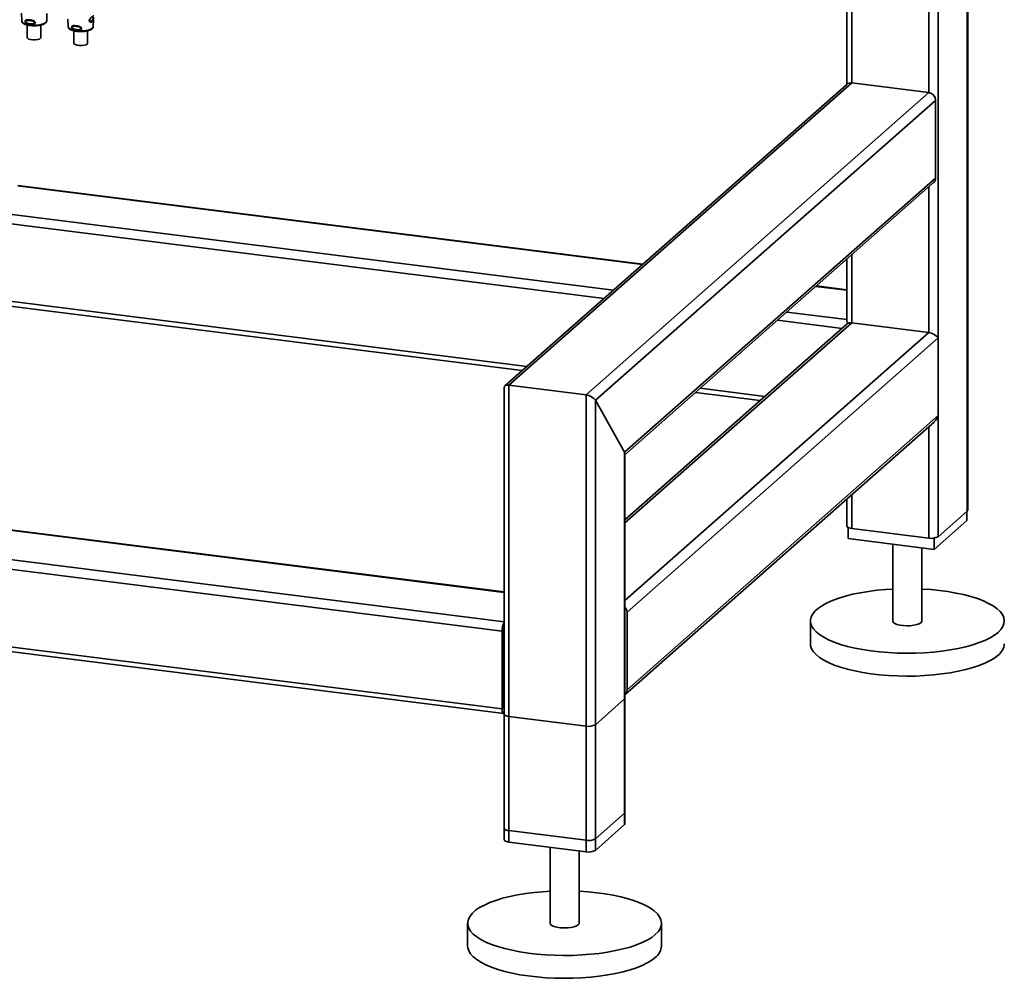
# Paper-space layout 'Blatt1' of a CAD drawing. Units: millimetres. Extents: x 0 to 5940, y 0 to 4200.
# Drawn here: x 4879 to 5286, y 1239 to 1635 of the extents above; entities that cross this region are included whole.
import ezdxf

# ---------------------------------------------------------------- set-up
doc = ezdxf.new("R2010")
doc.units = ezdxf.units.MM
doc.header["$LTSCALE"] = 10

psp = doc.layouts.new('Blatt1')

# ---------------------------------------------------------------- linework, layer by layer
at = {"color": 7, "linetype": 'Continuous', "lineweight": 35}
for p, q in [((5270.26, 2032.4), (5270.26, 1432.06)), ((5270.45, 1432.41), (5270.45, 2032.38)), ((5258.24, 1746.12), (5258.24, 1421.46)), ((5254.37, 1715.74), (5254.37, 1604.72)), ((5220.63, 1685.98), (5220.63, 1608.19)), ((5222.57, 1687.7), (5222.57, 1608.73)), ((4880.01, 1637.49), (4880.12, 1634.29)), ((4890.43, 1634.29), (4890.55, 1637.43)), ((4880.12, 1634.29), (4880.13, 1634.23)), ((4890.43, 1634.29), (4890.43, 1634.34)), ((4899.18, 1635.08), (4899.3, 1631.87)), ((4909.6, 1631.87), (4909.72, 1635.01)), ((4882.35, 1632.67), (4882.35, 1627.42)), ((4887.95, 1627.42), (4887.95, 1632.6)), ((4899.3, 1631.87), (4899.31, 1631.81)), ((4901.69, 1630.22), (4901.69, 1625.09)), ((4907.29, 1625.09), (4907.29, 1630.23)), ((4909.6, 1631.87), (4909.6, 1631.92)), ((5081.15, 1484.01), (5222.57, 1608.73)), ((5222.57, 1608.73), (5254.37, 1604.72)), ((5220.58, 1608.15), (5079.47, 1483.7)), ((5112.95, 1480), (5254.37, 1604.72)), ((5116.82, 1477.75), (5257.18, 1601.54)), ((5257.18, 1601.54), (5257.18, 1569.48)), ((5128.84, 1456.3), (5257.18, 1569.48)), ((5136.46, 1533.96), (4878.59, 1566.45)), ((4878.59, 1566.26), (5136.27, 1533.79)), ((5129.03, 1455.3), (5256.35, 1567.59)), ((5254.37, 1565.84), (5254.37, 1505.73)), ((4874.01, 1554.72), (5124.25, 1523.19)), ((4870.14, 1551.31), (5120.38, 1519.78)), ((5220.63, 1536.08), (5220.63, 1510.49)), ((5222.57, 1537.79), (5222.57, 1509.73)), ((5207.81, 1524.78), (5220.63, 1523.16)), ((5220.63, 1523.36), (5208.01, 1524.95)), ((4836.4, 1521.55), (5086.64, 1490.02)), ((4838.34, 1523.26), (5088.58, 1491.73)), ((5195.79, 1514.18), (5220.63, 1511.05)), ((5222.57, 1509.73), (5129.03, 1427.24)), ((5220.89, 1509.43), (5129.03, 1428.41)), ((5191.92, 1510.77), (5218.6, 1507.4)), ((5222.57, 1509.73), (5254.37, 1505.73)), ((5254.37, 1505.73), (5129.03, 1395.19)), ((5258.24, 1503.48), (5129.9, 1390.29)), ((5258.24, 1503.48), (5258.24, 1471.42)), ((5079.21, 1483.11), (5079.21, 1296.38)), ((5081.15, 1295.44), (5081.15, 1484.01)), ((5081.15, 1484.01), (5112.95, 1480)), ((5112.95, 1291.44), (5112.95, 1480)), ((5158.18, 1481.01), (5184.85, 1477.65)), ((5160.12, 1482.72), (5186.79, 1479.36)), ((5116.82, 1292.02), (5116.82, 1477.75)), ((5116.82, 1477.75), (5128.84, 1456.3)), ((5258.24, 1471.42), (5129.9, 1358.24)), ((5078.34, 1382.54), (4404.84, 1467.39)), ((5129.08, 1356.34), (5256.67, 1468.87)), ((5254.37, 1466.84), (5254.37, 1420.87)), ((5128.84, 1302.62), (5128.84, 1456.3)), ((5129.03, 1302.97), (5129.03, 1455.65)), ((5222.57, 1438.79), (5222.57, 1424.88)), ((5078.34, 1350.48), (4404.84, 1435.33)), ((5220.63, 1437.08), (5220.63, 1425.82)), ((4405.53, 1433.29), (5079.02, 1348.44)), ((5079.21, 1398.44), (4802.38, 1433.32)), ((5079.21, 1398.64), (4802.52, 1433.49)), ((5258.24, 1421.46), (5270.26, 1432.06)), ((5270.03, 1431.86), (5270.03, 1428.08)), ((5270.03, 1428.08), (5256.59, 1416.24)), ((5079.21, 1386.32), (4790.36, 1422.72)), ((5221.05, 1425.3), (5221.05, 1420.71)), ((5222.57, 1424.88), (5254.37, 1420.87)), ((5256.59, 1416.24), (5221.05, 1420.71)), ((5239.54, 1418.38), (5239.54, 1386.69)), ((5256.59, 1420.89), (5256.59, 1416.24)), ((5251.54, 1386.69), (5251.54, 1416.87)), ((5129.9, 1358.24), (5129.9, 1390.29)), ((5205.54, 1386.69), (5205.54, 1377.26)), ((5078.34, 1350.48), (5078.34, 1382.54)), ((5079.05, 1383.16), (5079.05, 1351.1)), ((5079.21, 1363.91), (5079.05, 1363.93)), ((5079.21, 1362.61), (5079.05, 1362.63)), ((5116.82, 1343.87), (5128.84, 1354.48)), ((5128.84, 1307.33), (5128.84, 1354.48)), ((5129.03, 1307.69), (5129.03, 1354.83)), ((5079.21, 1350.5), (5079.17, 1350.5)), ((5079.21, 1348.23), (5079.21, 1301.09)), ((5081.15, 1347.3), (5112.95, 1343.29)), ((5081.15, 1300.16), (5081.15, 1347.3)), ((5112.95, 1296.15), (5112.95, 1343.29)), ((5116.82, 1296.73), (5116.82, 1343.87)), ((5128.84, 1307.33), (5116.82, 1296.73)), ((5112.95, 1296.15), (5081.15, 1300.16)), ((5128.84, 1302.62), (5116.82, 1292.02)), ((5112.95, 1291.44), (5081.15, 1295.44)), ((5098.12, 1293.31), (5098.12, 1261.96)), ((5110.12, 1261.96), (5110.12, 1291.79)), ((5064.12, 1261.96), (5064.12, 1252.54)), ((5144.12, 1252.54), (5144.12, 1261.96))]:
    psp.add_line(p, q, dxfattribs=at)
at = {"color": 7, "linetype": 'Continuous', "lineweight": 35, "flags": 128}
for points in [[(4880.13, 1634.23), (4880.19, 1634.03), (4880.58, 1633.6), (4881.29, 1633.22), (4882.27, 1632.91), (4883.46, 1632.7), (4884.76, 1632.6), (4886.11, 1632.61), (4887.4, 1632.74), (4888.54, 1632.98), (4889.46, 1633.3), (4890.1, 1633.7), (4890.4, 1634.14), (4890.43, 1634.29)], [(4909.68, 1635.94), (4909.68, 1635.82), (4909.67, 1635.7), (4909.65, 1635.45), (4909.58, 1635.04), (4909.21, 1634.46), (4908.6, 1634.18), (4908.27, 1634.24), (4908.15, 1634.36), (4908.12, 1634.45), (4908.11, 1634.55), (4908.13, 1634.67), (4908.17, 1634.78), (4908.3, 1635.01), (4908.65, 1635.38), (4908.65, 1635.38)], [(4899.31, 1631.81), (4899.37, 1631.61), (4899.76, 1631.18), (4900.47, 1630.8), (4901.45, 1630.5), (4902.63, 1630.28), (4903.94, 1630.18), (4905.28, 1630.2), (4906.57, 1630.33), (4907.72, 1630.56), (4908.64, 1630.89), (4909.27, 1631.28), (4909.58, 1631.72), (4909.6, 1631.87)], [(4882.35, 1627.42), (4882.46, 1627.16), (4882.93, 1626.85), (4883.7, 1626.62), (4884.66, 1626.5), (4885.69, 1626.5), (4886.65, 1626.63), (4887.4, 1626.86), (4887.85, 1627.17), (4887.95, 1627.42)], [(4907.29, 1625.09), (4907.16, 1624.8), (4906.67, 1624.5), (4905.89, 1624.28), (4904.92, 1624.16), (4903.9, 1624.17), (4902.95, 1624.31), (4902.21, 1624.54), (4901.78, 1624.86), (4901.69, 1625.09)], [(5270.26, 1432.06), (5270.41, 1432.25), (5270.45, 1432.41)], [(5220.63, 1425.82), (5220.63, 1425.78), (5220.7, 1425.59), (5220.89, 1425.4), (5221.19, 1425.23), (5221.57, 1425.09), (5222.04, 1424.97), (5222.57, 1424.88)], [(5282.96, 1381.97), (5281.47, 1380.83), (5279.66, 1379.73), (5277.56, 1378.69), (5275.17, 1377.73), (5272.53, 1376.84), (5269.64, 1376.05), (5266.55, 1375.34), (5263.27, 1374.73), (5259.83, 1374.23), (5256.27, 1373.84), (5252.62, 1373.56), (5248.9, 1373.4), (5245.15, 1373.35), (5241.41, 1373.42), (5237.7, 1373.61), (5234.06, 1373.91), (5230.52, 1374.33), (5227.12, 1374.85), (5223.87, 1375.48), (5220.82, 1376.2), (5217.98, 1377.02), (5215.39, 1377.92), (5213.06, 1378.9), (5211.02, 1379.95), (5209.28, 1381.06), (5207.86, 1382.22), (5206.77, 1383.41), (5206.02, 1384.64), (5205.61, 1385.88), (5205.56, 1387.13), (5205.86, 1388.37), (5206.51, 1389.61), (5207.5, 1390.81), (5208.83, 1391.98), (5210.48, 1393.1), (5212.43, 1394.17), (5214.68, 1395.17), (5217.2, 1396.1), (5219.97, 1396.94), (5222.96, 1397.69), (5226.15, 1398.35), (5229.51, 1398.9), (5233.01, 1399.35), (5236.63, 1399.68), (5239.54, 1399.87)], [(5251.54, 1399.87), (5255.21, 1399.62), (5258.8, 1399.27), (5262.28, 1398.8), (5265.6, 1398.22), (5268.76, 1397.54), (5271.7, 1396.77), (5274.42, 1395.91), (5276.89, 1394.97), (5279.08, 1393.95), (5280.97, 1392.87), (5282.55, 1391.74), (5283.81, 1390.56), (5284.73, 1389.35), (5285.31, 1388.12), (5285.54, 1386.87), (5285.41, 1385.62), (5284.94, 1384.38), (5284.12, 1383.16), (5282.96, 1381.97)], [(5239.54, 1386.69), (5239.54, 1386.66), (5239.75, 1386.16), (5240.33, 1385.7), (5241.23, 1385.29), (5242.4, 1384.98), (5243.77, 1384.77), (5245.26, 1384.69), (5246.76, 1384.73), (5248.18, 1384.89), (5249.44, 1385.17), (5250.45, 1385.54), (5251.15, 1385.98)], [(5251.15, 1385.98), (5251.5, 1386.47), (5251.54, 1386.69)], [(5282.96, 1372.54), (5281.47, 1371.4), (5279.66, 1370.3), (5277.56, 1369.27), (5275.17, 1368.3), (5272.53, 1367.42), (5269.64, 1366.62), (5266.55, 1365.91), (5263.27, 1365.31), (5259.83, 1364.81), (5256.27, 1364.41), (5252.62, 1364.14), (5248.9, 1363.97), (5245.15, 1363.93), (5241.41, 1364), (5237.7, 1364.18), (5234.06, 1364.49), (5230.52, 1364.9), (5227.12, 1365.42), (5223.87, 1366.05), (5220.82, 1366.78), (5217.98, 1367.59), (5215.39, 1368.5), (5213.06, 1369.48), (5211.02, 1370.52), (5209.28, 1371.63), (5207.86, 1372.79), (5206.77, 1373.98), (5206.02, 1375.21), (5205.61, 1376.45), (5205.54, 1377.26)], [(5128.84, 1354.48), (5128.99, 1354.66), (5129.03, 1354.83)], [(5078.34, 1350.48), (5078.36, 1349.95), (5078.42, 1349.47), (5078.52, 1349.07), (5078.65, 1348.75), (5078.81, 1348.54), (5078.99, 1348.45), (5079.19, 1348.46), (5079.21, 1348.46)], [(5079.21, 1348.23), (5079.21, 1348.2), (5079.28, 1348.01), (5079.47, 1347.82), (5079.76, 1347.65), (5080.15, 1347.51), (5080.62, 1347.39), (5081.15, 1347.3)], [(5129.03, 1307.69), (5128.99, 1307.52), (5128.84, 1307.33)], [(5081.15, 1300.16), (5080.62, 1300.25), (5080.15, 1300.36), (5079.76, 1300.51), (5079.47, 1300.68), (5079.28, 1300.87), (5079.21, 1301.06), (5079.21, 1301.09)], [(5129.03, 1302.97), (5128.99, 1302.81), (5128.84, 1302.62)], [(5081.15, 1295.44), (5080.62, 1295.53), (5080.15, 1295.65), (5079.76, 1295.8), (5079.47, 1295.97), (5079.28, 1296.15), (5079.21, 1296.35), (5079.21, 1296.38)], [(5141.53, 1257.25), (5140.05, 1256.1), (5138.24, 1255.01), (5136.14, 1253.97), (5133.75, 1253.01), (5131.11, 1252.12), (5128.22, 1251.32), (5125.13, 1250.62), (5121.85, 1250.01), (5118.41, 1249.51), (5114.85, 1249.12), (5111.2, 1248.84), (5107.48, 1248.68), (5103.73, 1248.63), (5099.99, 1248.7), (5096.28, 1248.89), (5092.64, 1249.19), (5089.1, 1249.61), (5085.7, 1250.13), (5082.45, 1250.76), (5079.4, 1251.48), (5076.56, 1252.3), (5073.97, 1253.2), (5071.64, 1254.18), (5069.6, 1255.23), (5067.86, 1256.34), (5066.43, 1257.49), (5065.34, 1258.69), (5064.59, 1259.91), (5064.19, 1261.16), (5064.14, 1262.41), (5064.44, 1263.65), (5065.09, 1264.88), (5066.08, 1266.09), (5067.41, 1267.26), (5069.05, 1268.38), (5071.01, 1269.45), (5073.26, 1270.45), (5075.78, 1271.37), (5078.54, 1272.22), (5081.54, 1272.97), (5084.73, 1273.63), (5088.09, 1274.18), (5091.59, 1274.63), (5095.2, 1274.96), (5098.12, 1275.15)], [(5110.12, 1275.15), (5113.79, 1274.9), (5117.38, 1274.54), (5120.85, 1274.07), (5124.18, 1273.5), (5127.34, 1272.82), (5130.28, 1272.05), (5133, 1271.19), (5135.47, 1270.25), (5137.65, 1269.23), (5139.55, 1268.15), (5141.13, 1267.02), (5142.39, 1265.84), (5143.31, 1264.63), (5143.89, 1263.4), (5144.11, 1262.15), (5143.99, 1260.9), (5143.52, 1259.66), (5142.69, 1258.44), (5141.53, 1257.25)], [(5098.12, 1261.96), (5098.12, 1261.93), (5098.33, 1261.44), (5098.91, 1260.97), (5099.81, 1260.57), (5100.98, 1260.26), (5102.35, 1260.05), (5103.84, 1259.97), (5105.33, 1260.01), (5106.76, 1260.17), (5108.01, 1260.44), (5109.03, 1260.81), (5109.73, 1261.26)], [(5109.73, 1261.26), (5110.08, 1261.74), (5110.12, 1261.96)], [(5141.53, 1247.82), (5140.05, 1246.68), (5138.24, 1245.58), (5136.14, 1244.54), (5133.75, 1243.58), (5131.11, 1242.69), (5128.22, 1241.9), (5125.13, 1241.19), (5121.85, 1240.58), (5118.41, 1240.08), (5114.85, 1239.69), (5111.2, 1239.41), (5107.48, 1239.25), (5103.73, 1239.2), (5099.99, 1239.27), (5096.28, 1239.46), (5092.64, 1239.76), (5089.1, 1240.18), (5085.7, 1240.7), (5082.45, 1241.33), (5079.4, 1242.05), (5076.56, 1242.87), (5073.97, 1243.77), (5071.64, 1244.75), (5069.6, 1245.8), (5067.86, 1246.91), (5066.43, 1248.07), (5065.34, 1249.26), (5064.59, 1250.49), (5064.19, 1251.73), (5064.12, 1252.54)]]:
    psp.add_lwpolyline(points, dxfattribs=at)
at = {"color": 7, "linetype": 'Continuous', "lineweight": 35}
for centre, radius, start, end in [((5222.21, 1606.25), 2.5, 81.8416, 130.6612), ((5253.9, 1601.48), 3.28, 1.0587, 81.7605), ((5254.68, 1569.44), 2.5, 312.158, 0.9777), ((5255.47, 1426.68), 5.91, 259.2261, 297.8883), ((5126.66, 1390.24), 3.24, 0.9429, 42.9114), ((5084.88, 1382.82), 6.55, 150.0736, 182.4461), ((5081.72, 1383.18), 2.67, 160.076, 180.4155), ((5279.1, 1377.72), 6.46, 306.6907, 355.8614), ((5127.41, 1358.19), 2.49, 310.6386, 1.0978), ((5079.92, 1350.98), 0.886, 171.7449, 215.973), ((5114.05, 1349.09), 5.91, 259.2261, 297.8883), ((5114.05, 1301.95), 5.91, 259.2261, 297.8883), ((5114.05, 1297.24), 5.91, 259.2261, 297.8883), ((5137.67, 1253), 6.46, 306.6907, 355.8614)]:
    psp.add_arc(centre, radius, start, end, dxfattribs=at)
for centre, major_axis, ratio, start_param, end_param in [((5223.63, 1507.84), (-2.81, 3.18), 0.333333, 0.361367, 0.785398), ((5223.63, 1507.84), (2.93, -1.32), 0.476834, 2.144179, 2.929577), ((5255.43, 1503.83), (2.93, -1.32), 0.476834, 0.573383, 2.144179), ((5082.21, 1482.11), (2.93, -1.32), 0.476834, 2.144179, 3.353608), ((5082.21, 1482.11), (2.93, -1.32), 0.476834, 2.144179, 3.353608), ((5114.01, 1478.11), (2.93, -1.32), 0.476834, 0.573383, 2.144179), ((5114.01, 1478.11), (2.93, -1.32), 0.476834, 0.573383, 2.144179), ((5255.43, 1471.78), (1.63, 3.61), 0.699056, 4.139006, 4.924405), ((5126.03, 1456.65), (2.93, -1.32), 0.476834, 0.212016, 0.573383), ((5126.03, 1456.65), (2.93, -1.32), 0.476834, 0.212016, 0.573383)]:
    psp.add_ellipse(centre, major_axis=major_axis, ratio=ratio, start_param=start_param, end_param=end_param, dxfattribs=at)
for points, knots in [([(4880.17, 1634.2), (4880.18, 1634.1), (4880.21, 1633.81), (4880.56, 1633.43), (4881.14, 1633.05), (4882.01, 1632.72), (4883.11, 1632.49), (4884.28, 1632.35), (4885.06, 1632.34), (4885.42, 1632.34)], [0, 0, 0, 0, 0.078524, 0.210268, 0.360604, 0.529871, 0.696256, 0.86017, 1, 1, 1, 1]), ([(4885.67, 1633.67), (4885.67, 1633.63), (4885.66, 1633.54), (4885.61, 1633.39), (4885.48, 1633.22), (4885.27, 1633.05), (4884.93, 1632.88), (4884.55, 1632.78), (4883.97, 1632.72), (4883.31, 1632.76), (4882.64, 1632.95), (4882.14, 1633.22), (4881.83, 1633.5), (4881.65, 1633.8), (4881.57, 1634), (4881.55, 1634.17), (4881.56, 1634.31), (4881.6, 1634.44), (4881.69, 1634.58), (4881.84, 1634.69), (4882.11, 1634.79), (4882.42, 1634.81), (4882.93, 1634.81), (4883.56, 1634.74), (4884.29, 1634.61), (4884.89, 1634.44), (4885.3, 1634.25), (4885.55, 1634.02), (4885.65, 1633.84), (4885.67, 1633.72), (4885.67, 1633.67)], [0, 0, 0, 0, 0.011919, 0.02419, 0.046416, 0.071785, 0.100568, 0.154493, 0.180751, 0.266505, 0.343422, 0.386909, 0.439877, 0.464778, 0.482871, 0.499943, 0.511837, 0.524154, 0.546427, 0.571772, 0.60069, 0.654678, 0.680882, 0.766488, 0.843553, 0.88694, 0.93988, 0.964838, 0.982947, 1, 1, 1, 1]), ([(4885.46, 1633.68), (4885.45, 1633.64), (4885.45, 1633.58), (4885.37, 1633.45), (4885.13, 1633.27), (4884.47, 1633.08), (4883.49, 1633.11), (4882.56, 1633.33), (4882.01, 1633.66), (4881.81, 1633.9), (4881.75, 1634.04), (4881.73, 1634.15), (4881.75, 1634.24), (4881.8, 1634.36), (4882, 1634.49), (4882.55, 1634.57), (4883.47, 1634.48), (4884.46, 1634.33), (4885.12, 1634.1), (4885.36, 1633.9), (4885.44, 1633.78), (4885.45, 1633.71), (4885.46, 1633.68)], [0, 0, 0, 0, 0.011436, 0.023951, 0.051239, 0.113625, 0.249998, 0.386383, 0.448722, 0.47595, 0.488486, 0.499924, 0.51137, 0.523851, 0.551102, 0.613577, 0.750015, 0.886441, 0.948898, 0.976093, 0.988554, 1, 1, 1, 1]), ([(4885.42, 1632.34), (4885.48, 1632.34), (4885.96, 1632.33), (4886.86, 1632.41), (4888.01, 1632.59), (4889, 1632.88), (4889.76, 1633.24), (4890.22, 1633.67), (4890.46, 1634.09), (4890.41, 1634.31), (4890.39, 1634.37)], [0, 0, 0, 0, 0.022971, 0.184925, 0.347306, 0.510965, 0.677547, 0.829679, 0.958651, 1, 1, 1, 1]), ([(4909.71, 1636.02), (4909.71, 1635.96), (4909.71, 1635.85), (4909.71, 1635.6), (4909.73, 1635.19), (4909.72, 1634.74), (4909.61, 1634.35), (4909.39, 1634.06), (4909.06, 1633.86), (4908.7, 1633.8), (4908.4, 1633.86), (4908.19, 1633.97), (4908.04, 1634.14), (4907.98, 1634.33), (4907.97, 1634.49), (4907.99, 1634.66), (4908.07, 1634.89), (4908.31, 1635.26), (4908.71, 1635.64), (4909.13, 1635.98), (4909.46, 1636.26), (4909.68, 1636.47), (4909.77, 1636.58), (4909.78, 1636.56), (4909.78, 1636.56)], [0, 0, 0, 0, 0.015771, 0.032297, 0.065543, 0.134434, 0.204922, 0.275788, 0.346652, 0.417146, 0.454175, 0.486363, 0.519585, 0.536139, 0.551869, 0.567916, 0.584201, 0.617532, 0.68652, 0.756962, 0.827727, 0.89849, 0.968949, 1, 1, 1, 1]), ([(4899.35, 1631.79), (4899.36, 1631.68), (4899.38, 1631.4), (4899.74, 1631.02), (4900.32, 1630.63), (4901.19, 1630.31), (4902.29, 1630.07), (4903.45, 1629.93), (4904.24, 1629.93), (4904.6, 1629.93)], [0, 0, 0, 0, 0.0785236, 0.2102683, 0.360604, 0.5298715, 0.6962555, 0.8601702, 1, 1, 1, 1]), ([(4904.85, 1631.25), (4904.84, 1631.21), (4904.84, 1631.13), (4904.78, 1630.98), (4904.66, 1630.8), (4904.45, 1630.63), (4904.1, 1630.46), (4903.72, 1630.37), (4903.14, 1630.3), (4902.48, 1630.34), (4901.81, 1630.53), (4901.31, 1630.8), (4901, 1631.08), (4900.82, 1631.38), (4900.75, 1631.59), (4900.73, 1631.76), (4900.74, 1631.89), (4900.77, 1632.03), (4900.86, 1632.16), (4901.02, 1632.28), (4901.28, 1632.37), (4901.6, 1632.4), (4902.1, 1632.39), (4902.74, 1632.32), (4903.47, 1632.2), (4904.07, 1632.02), (4904.48, 1631.84), (4904.72, 1631.61), (4904.83, 1631.43), (4904.84, 1631.31), (4904.85, 1631.25)], [0, 0, 0, 0, 0.011919, 0.02419, 0.046416, 0.071785, 0.100568, 0.154493, 0.180751, 0.266505, 0.343422, 0.386909, 0.439877, 0.464778, 0.482871, 0.499943, 0.511837, 0.524154, 0.546427, 0.571772, 0.60069, 0.654678, 0.680882, 0.766488, 0.843553, 0.88694, 0.93988, 0.964838, 0.982947, 1, 1, 1, 1]), ([(4904.63, 1631.26), (4904.63, 1631.23), (4904.62, 1631.16), (4904.54, 1631.03), (4904.3, 1630.85), (4903.65, 1630.67), (4902.66, 1630.69), (4901.74, 1630.91), (4901.19, 1631.24), (4900.99, 1631.48), (4900.93, 1631.63), (4900.91, 1631.73), (4900.92, 1631.83), (4900.98, 1631.94), (4901.18, 1632.07), (4901.72, 1632.15), (4902.65, 1632.07), (4903.64, 1631.91), (4904.3, 1631.68), (4904.54, 1631.49), (4904.62, 1631.36), (4904.63, 1631.29), (4904.63, 1631.26)], [0, 0, 0, 0, 0.011436, 0.023951, 0.051239, 0.113625, 0.249998, 0.386383, 0.448722, 0.47595, 0.488486, 0.499924, 0.51137, 0.523851, 0.551102, 0.613577, 0.750015, 0.886441, 0.948898, 0.976093, 0.988554, 1, 1, 1, 1]), ([(4904.6, 1629.93), (4904.66, 1629.93), (4905.14, 1629.91), (4906.03, 1629.99), (4907.19, 1630.17), (4908.18, 1630.46), (4908.94, 1630.83), (4909.4, 1631.25), (4909.64, 1631.67), (4909.58, 1631.9), (4909.57, 1631.95)], [0, 0, 0, 0, 0.022971, 0.184925, 0.347306, 0.510965, 0.677547, 0.829679, 0.958651, 1, 1, 1, 1])]:
    psp.add_open_spline(points, degree=3, knots=knots, dxfattribs=at)

doc.saveas('drawing.dxf')
